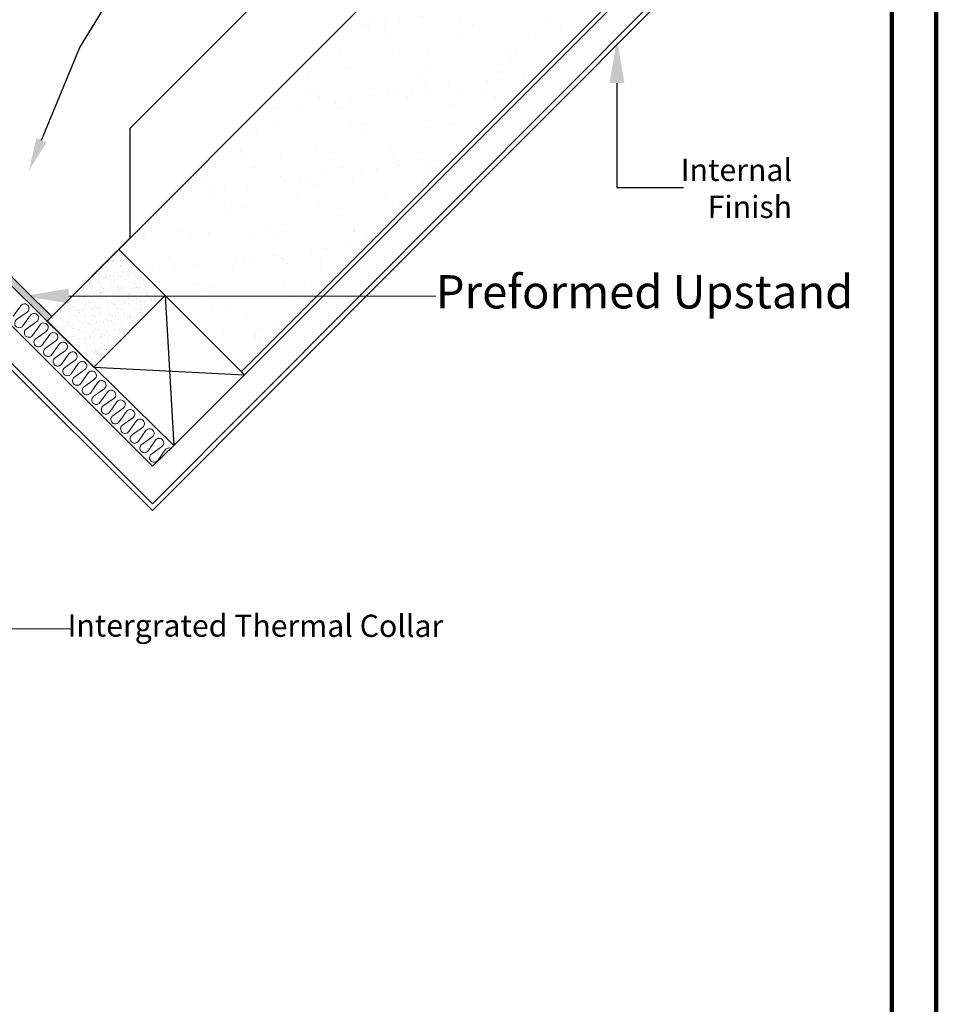
# Model space of a CAD drawing. Units: millimetres. Extents: x 16326 to 18358, y 3557 to 4974.
# Drawn here: x 17944 to 18358, y 4116 to 4560 of the extents above; entities that cross this region are included whole.
import ezdxf
from ezdxf import colors
from ezdxf.entities.mleader import LeaderData, LeaderLine
from ezdxf.math import Vec2, Vec3

# ---------------------------------------------------------------- set-up
doc = ezdxf.new("R2010")
doc.units = ezdxf.units.MM
for name, color, linetype, lineweight in [('KEYLITE BORDER', 7, 'Continuous', 15), ('KEYLITE INSULATION', 253, 'Continuous', 15), ('KEYLITE LEADER + LEADER TEXT', 5, 'Continuous', 15)]:
    doc.layers.add(name, color=color, linetype=linetype, lineweight=lineweight)
doc.styles.add('Arial', font='ARIAL.TTF')

msp = doc.modelspace()

# ---------------------------------------------------------------- hatches: boundary and pattern name
h = msp.add_hatch()
h.set_pattern_fill('AR-SAND', scale=0.5)
h.set_pattern_definition([(37.5, (20334.114, 2846.443), (-0.80002, 24.47066), [0, -19.304, 0, -21.59, 0, -20.6375]), (7.5, (20334.114, 2846.443), (22.47616, 35.84126), [0, -10.414, 0, -17.399, 0, -6.6675]), (327.5, (20318.493, 2846.443), (39.54962, 0.07186), [0, -6.35, 0, -22.86, 0, -29.845]), (317.5, (20318.493, 2846.443), (38.17782, 11.14647), [0, -3.175, 0, -14.986, 0, -17.145])])
h.paths.add_polyline_path([(17988.93, 4456.61), (18009.79, 4435.77), (18044.15, 4401.45), (18337.44, 4692.24), (18337.44, 4805.51)])
h = msp.add_hatch(color=5)
h.dxf.hatch_style = 1
h.paths.add_polyline_path([(17956.59, 4424.22), (17958.69, 4426.36), (17878.79, 4504.83), (17876.69, 4502.69)])
h = msp.add_hatch()
h.set_pattern_fill('AR-SAND', scale=0.1)
h.set_pattern_definition([(37.5, (20334.1143, 2846.4425), (-0.160003, 4.8941324), [0, -3.8608, 0, -4.318, 0, -4.1275]), (7.5, (20334.114, 2846.4425), (4.495233, 7.168251), [0, -2.0828, 0, -3.4798, 0, -1.3335]), (327.5, (20330.99, 2846.4425), (7.909924, 0.014372), [0, -1.27, 0, -4.572, 0, -5.969]), (317.5, (20330.99, 2846.4425), (7.635565, 2.229293), [0, -0.635, 0, -2.9972, 0, -3.429])])
h.paths.add_polyline_path([(18009.79, 4435.77), (17988.93, 4456.61), (17956.59, 4424.24), (17977.64, 4403.57), (17977.94, 4403.88), (17977.94, 4403.88), (17977.95, 4403.88)])
at = {"layer": 'KEYLITE LEADER + LEADER TEXT'}
msp.add_hatch(color=256, dxfattribs=at).paths.add_polyline_path([(17966.34, 4438.91), (17966.35, 4432.24), (17946.35, 4435.55)])

# ---------------------------------------------------------------- linework, layer by layer
for p, q in [((17994.05, 4511.26), (18337.44, 4855.04)), ((17956.59, 4424.24), (18337.44, 4805.51)), ((18013.71, 4368.15), (18337.44, 4692.24)), ((18044.15, 4401.45), (18337.44, 4695.07)), ((18337.44, 4676.35), (18004.14, 4341.88)), ((18337.44, 4673.12), (18004.14, 4338.91)), ((17994.05, 4461.73), (17994.05, 4511.26)), ((17958.71, 4426.36), (17878.81, 4504.82)), ((18013.71, 4368.15), (17876.69, 4502.69)), ((17958.71, 4426.36), (17994.05, 4461.73)), ((17994.05, 4461.73), (17994.05, 4461.73)), ((17988.93, 4456.61), (18009.79, 4435.77)), ((18009.79, 4435.77), (17977.64, 4403.57)), ((18045.56, 4400.04), (18009.79, 4435.77)), ((18009.79, 4435.77), (18013.71, 4368.15)), ((17931.37, 4431.31), (18004.07, 4358.89)), ((17919.54, 4426.16), (18004.14, 4341.88)), ((17977.64, 4403.57), (17956.23, 4424.59)), ((17922.92, 4419.83), (18004.14, 4338.91)), ((17977.64, 4403.57), (18045.56, 4400.04)), ((17977.94, 4403.88), (17977.94, 4403.88)), ((17977.94, 4403.88), (17977.95, 4403.88)), ((18013.71, 4368.15), (18045.56, 4400.04)), ((18004.07, 4358.89), (18013.71, 4368.15))]:
    msp.add_line(p, q)
at = {"layer": 'KEYLITE BORDER', "const_width": 2}
for points in [[(18357.44, 3558.15), (18357.44, 4973.15), (16327.44, 4973.15), (16327.44, 3558.15)], [(18337.44, 3578.15), (18337.44, 4953.15), (16347.44, 4953.15), (16347.44, 3578.15)]]:
    msp.add_lwpolyline(points, close=True, dxfattribs=at)
at = {"layer": 'KEYLITE INSULATION'}
for points in [[(17981.31, 4385.32, -0.146228), (17981.94, 4386.04), (17986.67, 4389.42, 1.182331), (17983.81, 4392.27), (17980.45, 4387.53, -1.182331), (17977.6, 4390.37), (17982.33, 4393.75, 1.182331), (17979.47, 4396.6), (17976.11, 4391.85, -1.182331), (17973.25, 4394.7), (17977.98, 4398.08, 1.182331), (17975.13, 4400.92), (17971.76, 4396.18, -0.463929), (17968.66, 4395.91, -0.463929), (17968.91, 4399.02), (17973.64, 4402.4, 1.182331), (17970.79, 4405.25), (17967.42, 4400.5, -1.182331), (17964.57, 4403.35), (17969.3, 4406.73, 1.182331), (17966.44, 4409.58), (17963.08, 4404.83, -1.182331), (17960.22, 4407.68), (17964.95, 4411.06, 1.182331), (17962.1, 4413.9), (17958.74, 4409.16, -0.463929), (17955.63, 4408.89, -0.463929), (17955.88, 4412), (17960.61, 4415.38, 1.182331), (17957.76, 4418.23), (17954.39, 4413.48, -1.182331), (17951.54, 4416.33), (17956.27, 4419.71, 1.182331), (17953.41, 4422.56), (17950.05, 4417.81, -1.182331), (17947.19, 4420.66), (17951.93, 4424.04, 1.182331), (17949.07, 4426.88), (17945.71, 4422.14, -1.182331), (17942.85, 4424.98), (17947.58, 4428.36, 1.182331), (17944.73, 4431.21), (17941.36, 4426.46, -0.463929)], [(18012.39, 4366.89, 0.367851), (18009.83, 4366.23), (18006.46, 4361.49, -1.182331), (18003.61, 4364.33), (18008.34, 4367.71, 1.182331), (18005.49, 4370.56), (18002.12, 4365.82, -0.463929), (17999.01, 4365.55, -0.463929), (17999.27, 4368.66), (18004, 4372.04, 1.182331), (18001.14, 4374.89), (17997.78, 4370.14, -1.182331), (17994.92, 4372.99), (17999.65, 4376.37, 1.182331), (17996.8, 4379.21), (17993.44, 4374.47, -1.182331), (17990.58, 4377.31), (17995.31, 4380.69, 1.182331), (17992.46, 4383.54), (17989.09, 4378.79, -1.182331), (17986.24, 4381.64), (17990.97, 4385.02, 1.182331), (17988.11, 4387.87), (17984.75, 4383.12, -0.953264), (17981.31, 4385.32)]]:
    msp.add_lwpolyline(points, format="xyb", dxfattribs=at)
at = {"layer": 'KEYLITE LEADER + LEADER TEXT', "linetype": 'ByBlock', "lineweight": -2}
for p, q in [((17971.42, 4547.65), (18041.99, 4662.67)), ((18213.53, 4484.56), (18243.54, 4484.52))]:
    msp.add_line(p, q, dxfattribs=at)
for points in [[(17954.11, 4505.87), (17971.42, 4547.65)], [(18213.56, 4531.55), (18213.53, 4484.56)]]:
    msp.add_lwpolyline(points, dxfattribs=at)
at = {"layer": 'KEYLITE LEADER + LEADER TEXT'}
msp.add_lwpolyline([(17966.35, 4435.44), (18131.92, 4435.54)], dxfattribs=at)
for points in [[(18210.23, 4531.55), (18213.58, 4551.55), (18216.9, 4531.55)], [(17956.42, 4504.91), (17948.37, 4492.01), (17951.8, 4506.83)]]:
    msp.add_solid(points, dxfattribs=at)

# ---------------------------------------------------------------- texts
at = {"layer": 'KEYLITE LEADER + LEADER TEXT', "insert": (18292.49, 4497.38), "char_height": 10, "attachment_point": 3, "rotation": 359.9341, "style": 'Arial'}
msp.add_mtext('Internal \\PFinish', dxfattribs=at)
at = {"layer": 'KEYLITE LEADER + LEADER TEXT', "insert": (18320.07, 4444.98), "char_height": 15, "attachment_point": 3, "style": 'Arial'}
msp.add_mtext('Preformed Upstand', dxfattribs=at)

# ---------------------------------------------------------------- leaders
at = {"layer": 'KEYLITE LEADER + LEADER TEXT'}
ml = msp.add_multileader_mtext('Standard', dxfattribs=at)
ml.set_content('Intergrated Thermal Collar', color=256, style='Arial')
ml.set_leader_properties(color=256)
ml.build(insert=Vec2(0, 0))
ml.multileader.update_dxf_attribs({"dogleg_length": 15, "arrow_head_size": 20})
ctx = ml.context
ctx.base_point, ctx.char_height, ctx.arrow_head_size, ctx.landing_gap_size, ctx.plane_origin, ctx.plane_x_axis, ctx.plane_y_axis = Vec3(17968.3, 4285.6), 10, 20, 5, Vec3(17950.15, 4249), Vec3(0.999999, -0.001151), Vec3(0.001151, 0.999999)
ctx.text_align_type = 2
notes = []
notes.append((ctx, [(1, (1, 1, 0), (17922.67, 4285.66), (0.999999, -0.001151), 45.63, [(0, [(17922.46, 4449.56)], 0, [])])]))
ctx.mtext.insert, ctx.mtext.text_direction, ctx.mtext.rotation, ctx.mtext.alignment, ctx.mtext.flow_direction = Vec3(18135.24, 4291.88), Vec3(0.999999, -0.001151), 6.282035, 3, 5
for ctx, leaders in notes:
    for number, flags, end, landing, length, lines in leaders:
        leader = LeaderData()
        leader.index, (leader.has_last_leader_line, leader.has_dogleg_vector, leader.attachment_direction) = number, flags
        leader.last_leader_point, leader.dogleg_vector, leader.dogleg_length = Vec3(end), Vec3(landing), length
        for number, points, colour, breaks in lines:
            line = LeaderLine()
            line.index, line.vertices, line.color, line.breaks = number, Vec3.list(points), colors.encode_raw_color(colour), breaks
            leader.lines.append(line)
        ctx.leaders.append(leader)

doc.saveas('drawing.dxf')
